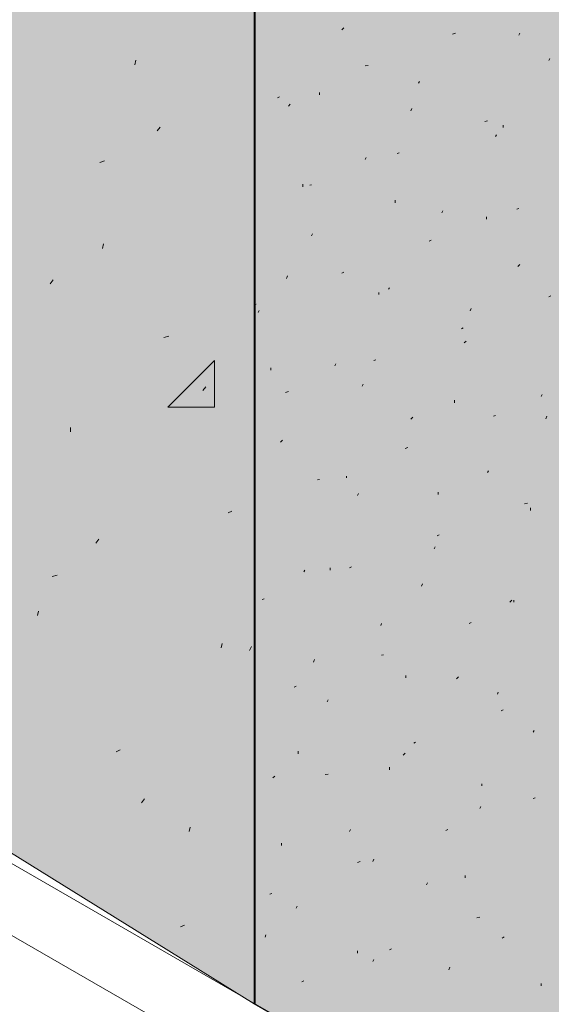
# Model space of a CAD drawing. Units: inches. Extents: x -1.96 to 4.24, y -2.7 to 4.68.
# Drawn here: x 0.1 to 0.22, y 0.36 to 0.59 of the extents above; entities that cross this region are included whole.
import ezdxf

# ---------------------------------------------------------------- set-up
doc = ezdxf.new("R2010")
doc.units = ezdxf.units.IN
doc.header["$MEASUREMENT"] = 0
for name, pattern in [('AI-Linetype-1274', [0.232664, 0.069799, -0.093066, 0.069799, 0]), ('AI-Linetype-1275', [0.232664, 0.069799, -0.093066, 0.069799, 0]), ('AI-Linetype-1280', [0.232664, 0.069799, -0.093066, 0.069799, 0]), ('AI-Linetype-1281', [0.232664, 0.069799, -0.093066, 0.069799, 0]), ('AI-Linetype-1282', [0.232664, 0.069799, -0.093066, 0.069799, 0]), ('AI-Linetype-1283', [0.232664, 0.069799, -0.093066, 0.069799, 0]), ('AI-Linetype-1286', [0.232664, 0.069799, -0.093066, 0.069799, 0]), ('AI-Linetype-1287', [0.232664, 0.069799, -0.093066, 0.069799, 0]), ('AI-Linetype-1288', [0.232664, 0.069799, -0.093066, 0.069799, 0]), ('AI-Linetype-1289', [0.232664, 0.069799, -0.093066, 0.069799, 0]), ('AI-Linetype-1290', [0.232664, 0.069799, -0.093066, 0.069799, 0]), ('AI-Linetype-1291', [0.232664, 0.069799, -0.093066, 0.069799, 0]), ('AI-Linetype-1292', [0.232664, 0.069799, -0.093066, 0.069799, 0]), ('AI-Linetype-1293', [0.232664, 0.069799, -0.093066, 0.069799, 0]), ('AI-Linetype-1294', [0.232664, 0.069799, -0.093066, 0.069799, 0]), ('AI-Linetype-1295', [0.232664, 0.069799, -0.093066, 0.069799, 0]), ('AI-Linetype-1296', [0.232664, 0.069799, -0.093066, 0.069799, 0]), ('AI-Linetype-1297', [0.232664, 0.069799, -0.093066, 0.069799, 0]), ('AI-Linetype-1298', [0.232664, 0.069799, -0.093066, 0.069799, 0]), ('AI-Linetype-1299', [0.232664, 0.069799, -0.093066, 0.069799, 0]), ('AI-Linetype-1300', [0.232664, 0.069799, -0.093066, 0.069799, 0]), ('AI-Linetype-1301', [0.232664, 0.069799, -0.093066, 0.069799, 0]), ('AI-Linetype-1302', [0.232664, 0.069799, -0.093066, 0.069799, 0]), ('AI-Linetype-1303', [0.232664, 0.069799, -0.093066, 0.069799, 0]), ('AI-Linetype-1304', [0.232664, 0.069799, -0.093066, 0.069799, 0]), ('AI-Linetype-1305', [0.232664, 0.069799, -0.093066, 0.069799, 0]), ('AI-Linetype-1306', [0.232664, 0.069799, -0.093066, 0.069799, 0]), ('AI-Linetype-1307', [0.232664, 0.069799, -0.093066, 0.069799, 0]), ('AI-Linetype-1310', [0.232664, 0.069799, -0.093066, 0.069799, 0]), ('AI-Linetype-1311', [0.232664, 0.069799, -0.093066, 0.069799, 0]), ('AI-Linetype-1312', [0.232664, 0.069799, -0.093066, 0.069799, 0]), ('AI-Linetype-1313', [0.232664, 0.069799, -0.093066, 0.069799, 0]), ('AI-Linetype-1315', [0.232664, 0.069799, -0.093066, 0.069799, 0]), ('AI-Linetype-1866', [0.232664, 0.069799, -0.093066, 0.069799, 0]), ('AI-Linetype-1867', [0.232664, 0.069799, -0.093066, 0.069799, 0]), ('AI-Linetype-1868', [0.232664, 0.069799, -0.093066, 0.069799, 0]), ('AI-Linetype-1869', [0.232664, 0.069799, -0.093066, 0.069799, 0]), ('AI-Linetype-1885', [0.232664, 0.069799, -0.093066, 0.069799, 0]), ('AI-Linetype-1886', [0.232664, 0.069799, -0.093066, 0.069799, 0]), ('AI-Linetype-1887', [0.232664, 0.069799, -0.093066, 0.069799, 0]), ('AI-Linetype-1888', [0.232664, 0.069799, -0.093066, 0.069799, 0]), ('AI-Linetype-1889', [0.232664, 0.069799, -0.093066, 0.069799, 0]), ('AI-Linetype-1890', [0.232664, 0.069799, -0.093066, 0.069799, 0]), ('AI-Linetype-1891', [0.232664, 0.069799, -0.093066, 0.069799, 0]), ('AI-Linetype-1892', [0.232664, 0.069799, -0.093066, 0.069799, 0]), ('AI-Linetype-1893', [0.232664, 0.069799, -0.093066, 0.069799, 0]), ('AI-Linetype-1894', [0.232664, 0.069799, -0.093066, 0.069799, 0]), ('AI-Linetype-1917', [0.232664, 0.069799, -0.093066, 0.069799, 0]), ('AI-Linetype-1918', [0.232664, 0.069799, -0.093066, 0.069799, 0]), ('AI-Linetype-1919', [0.232664, 0.069799, -0.093066, 0.069799, 0]), ('AI-Linetype-1920', [0.232664, 0.069799, -0.093066, 0.069799, 0]), ('AI-Linetype-1921', [0.232664, 0.069799, -0.093066, 0.069799, 0]), ('AI-Linetype-1922', [0.232664, 0.069799, -0.093066, 0.069799, 0]), ('AI-Linetype-1923', [0.232664, 0.069799, -0.093066, 0.069799, 0]), ('AI-Linetype-1924', [0.232664, 0.069799, -0.093066, 0.069799, 0]), ('AI-Linetype-1925', [0.232664, 0.069799, -0.093066, 0.069799, 0]), ('AI-Linetype-1926', [0.232664, 0.069799, -0.093066, 0.069799, 0]), ('AI-Linetype-1927', [0.232664, 0.069799, -0.093066, 0.069799, 0]), ('AI-Linetype-1932', [0.232664, 0.069799, -0.093066, 0.069799, 0]), ('AI-Linetype-1933', [0.232664, 0.069799, -0.093066, 0.069799, 0]), ('AI-Linetype-1934', [0.232664, 0.069799, -0.093066, 0.069799, 0]), ('AI-Linetype-1935', [0.232664, 0.069799, -0.093066, 0.069799, 0]), ('AI-Linetype-1936', [0.232664, 0.069799, -0.093066, 0.069799, 0]), ('AI-Linetype-1937', [0.232664, 0.069799, -0.093066, 0.069799, 0]), ('AI-Linetype-1938', [0.232664, 0.069799, -0.093066, 0.069799, 0]), ('AI-Linetype-1941', [0.232664, 0.069799, -0.093066, 0.069799, 0]), ('AI-Linetype-1980', [0.232664, 0.069799, -0.093066, 0.069799, 0]), ('AI-Linetype-1981', [0.232664, 0.069799, -0.093066, 0.069799, 0]), ('AI-Linetype-2010', [0.232664, 0.069799, -0.093066, 0.069799, 0]), ('AI-Linetype-2377', [0.232664, 0.069799, -0.093066, 0.069799, 0]), ('AI-Linetype-2380', [0.232664, 0.069799, -0.093066, 0.069799, 0]), ('AI-Linetype-2382', [0.232664, 0.069799, -0.093066, 0.069799, 0]), ('AI-Linetype-2383', [0.232664, 0.069799, -0.093066, 0.069799, 0]), ('AI-Linetype-2384', [0.232664, 0.069799, -0.093066, 0.069799, 0]), ('AI-Linetype-2385', [0.232664, 0.069799, -0.093066, 0.069799, 0]), ('AI-Linetype-2686', [0.232664, 0.069799, -0.093066, 0.069799, 0]), ('AI-Linetype-2687', [0.232664, 0.069799, -0.093066, 0.069799, 0]), ('AI-Linetype-2689', [0.232664, 0.069799, -0.093066, 0.069799, 0]), ('AI-Linetype-2690', [0.232664, 0.069799, -0.093066, 0.069799, 0]), ('AI-Linetype-2691', [0.232664, 0.069799, -0.093066, 0.069799, 0]), ('AI-Linetype-2692', [0.232664, 0.069799, -0.093066, 0.069799, 0]), ('AI-Linetype-2991', [0.232664, 0.069799, -0.093066, 0.069799, 0]), ('AI-Linetype-2992', [0.232664, 0.069799, -0.093066, 0.069799, 0]), ('AI-Linetype-2993', [0.232664, 0.069799, -0.093066, 0.069799, 0]), ('AI-Linetype-2994', [0.232664, 0.069799, -0.093066, 0.069799, 0]), ('AI-Linetype-2998', [0.232664, 0.069799, -0.093066, 0.069799, 0]), ('AI-Linetype-2999', [0.232664, 0.069799, -0.093066, 0.069799, 0]), ('AI-Linetype-3000', [0.232664, 0.069799, -0.093066, 0.069799, 0]), ('AI-Linetype-633', [0.232664, 0.069799, -0.093066, 0.069799, 0]), ('AI-Linetype-634', [0.232664, 0.069799, -0.093066, 0.069799, 0]), ('AI-Linetype-635', [0.232664, 0.069799, -0.093066, 0.069799, 0]), ('AI-Linetype-637', [0.232664, 0.069799, -0.093066, 0.069799, 0]), ('AI-Linetype-638', [0.232664, 0.069799, -0.093066, 0.069799, 0]), ('AI-Linetype-639', [0.232664, 0.069799, -0.093066, 0.069799, 0]), ('AI-Linetype-640', [0.232664, 0.069799, -0.093066, 0.069799, 0]), ('AI-Linetype-641', [0.232664, 0.069799, -0.093066, 0.069799, 0]), ('AI-Linetype-642', [0.232664, 0.069799, -0.093066, 0.069799, 0]), ('AI-Linetype-643', [0.232664, 0.069799, -0.093066, 0.069799, 0]), ('AI-Linetype-644', [0.232664, 0.069799, -0.093066, 0.069799, 0]), ('AI-Linetype-645', [0.232664, 0.069799, -0.093066, 0.069799, 0]), ('AI-Linetype-646', [0.232664, 0.069799, -0.093066, 0.069799, 0]), ('AI-Linetype-647', [0.232664, 0.069799, -0.093066, 0.069799, 0]), ('AI-Linetype-648', [0.232664, 0.069799, -0.093066, 0.069799, 0]), ('AI-Linetype-649', [0.232664, 0.069799, -0.093066, 0.069799, 0]), ('AI-Linetype-650', [0.232664, 0.069799, -0.093066, 0.069799, 0]), ('AI-Linetype-651', [0.232664, 0.069799, -0.093066, 0.069799, 0]), ('AI-Linetype-652', [0.232664, 0.069799, -0.093066, 0.069799, 0]), ('AI-Linetype-653', [0.232664, 0.069799, -0.093066, 0.069799, 0]), ('AI-Linetype-654', [0.232664, 0.069799, -0.093066, 0.069799, 0]), ('AI-Linetype-655', [0.232664, 0.069799, -0.093066, 0.069799, 0]), ('AI-Linetype-656', [0.232664, 0.069799, -0.093066, 0.069799, 0]), ('AI-Linetype-657', [0.232664, 0.069799, -0.093066, 0.069799, 0]), ('AI-Linetype-659', [0.232664, 0.069799, -0.093066, 0.069799, 0]), ('AI-Linetype-660', [0.232664, 0.069799, -0.093066, 0.069799, 0]), ('AI-Linetype-661', [0.232664, 0.069799, -0.093066, 0.069799, 0]), ('AI-Linetype-662', [0.232664, 0.069799, -0.093066, 0.069799, 0]), ('AI-Linetype-663', [0.232664, 0.069799, -0.093066, 0.069799, 0]), ('AI-Linetype-664', [0.232664, 0.069799, -0.093066, 0.069799, 0]), ('AI-Linetype-665', [0.232664, 0.069799, -0.093066, 0.069799, 0]), ('AI-Linetype-666', [0.232664, 0.069799, -0.093066, 0.069799, 0]), ('AI-Linetype-667', [0.232664, 0.069799, -0.093066, 0.069799, 0]), ('AI-Linetype-668', [0.232664, 0.069799, -0.093066, 0.069799, 0])]:
    doc.linetypes.add(name, pattern=pattern)
doc.layers.add('Lath & Scratch Coat', color=7, linetype='Continuous')

# ---------------------------------------------------------------- blocks, each defined once
blk = doc.blocks.new('block 6')
at = {"layer": 'Lath & Scratch Coat', "color": 179, "lineweight": 9, "true_color": 0x191717}
for points in [[(0.28277, 0.28221), (-0.00806, 0.45014)], [(0.25369, 0.28221), (-0.0226, 0.44173)]]:
    blk.add_lwpolyline(points, dxfattribs=at)
blk = doc.blocks.new('block 5')
at = {"layer": 'Lath & Scratch Coat'}
blk.add_blockref('block 6', (0, 0), dxfattribs=at)

msp = doc.modelspace()

# ---------------------------------------------------------------- hatches: boundary and pattern name
at = {"layer": 'Lath & Scratch Coat', "true_color": 0xbbb3a8}
msp.add_hatch(color=253, dxfattribs=at).paths.add_polyline_path([(0.02092, 0.43902), (0.15179, 0.35783), (0.15179, 3.8771), (-0.02271, 3.8771), (-0.02271, 0.9496), (0.02092, 0.90598)])
h = msp.add_hatch(color=253, dxfattribs=at)
edge = h.paths.add_edge_path()
edge.add_spline(control_points=[(0.42377, 3.63728), (0.42377, 3.63728), (0.2245, 3.60706), (0.2245, 3.60706), (0.2245, 3.60706), (0.2245, 2.50917), (0.2245, 2.50917), (0.2245, 2.50917), (0.37424, 2.4952), (0.37424, 2.4952), (0.37424, 2.4952), (0.43649, 2.51361), (0.43649, 2.51361), (0.43649, 2.51361), (0.4141, 2.48648), (0.4141, 2.45638), (0.4141, 2.42628), (0.42786, 2.40522), (0.42786, 2.40522), (0.42786, 2.40522), (0.2245, 2.42193), (0.2245, 2.42193), (0.2245, 2.42193), (0.2245, 1.22953), (0.2245, 1.22953), (0.2245, 1.22953), (0.39378, 1.21372), (0.39378, 1.21372), (0.39378, 1.21372), (0.43831, 1.22862), (0.43831, 1.22862), (0.43831, 1.22862), (0.41179, 1.21219), (0.41179, 1.18324), (0.41179, 1.1543), (0.43467, 1.13614), (0.43467, 1.13614), (0.43467, 1.13614), (0.22655, 1.14682), (0.22655, 1.14682), (0.22655, 1.14682), (0.2245, 0.31578), (0.2245, 0.31578), (0.2245, 0.31578), (0.15179, 0.35783), (0.15179, 0.35783), (0.15179, 0.35783), (0.15179, 3.8771), (0.15179, 3.8771), (0.15179, 3.8771), (0.2245, 3.8771), (0.2245, 3.8771), (0.2245, 3.8771), (0.2245, 3.6943), (0.2245, 3.6943), (0.2245, 3.6943), (0.41696, 3.72589), (0.41696, 3.72589), (0.41696, 3.72589), (0.39443, 3.70696), (0.39443, 3.68265), (0.39443, 3.65835), (0.42377, 3.63728), (0.42377, 3.63728)], knot_values=[0, 0, 0, 0, 1, 1, 1, 2, 2, 2, 3, 3, 3, 4, 4, 4, 5, 5, 5, 6, 6, 6, 7, 7, 7, 8, 8, 8, 9, 9, 9, 10, 10, 10, 11, 11, 11, 12, 12, 12, 13, 13, 13, 14, 14, 14, 15, 15, 15, 16, 16, 16, 17, 17, 17, 18, 18, 18, 19, 19, 19, 20, 20, 20, 21, 21, 21, 21], degree=3, periodic=1)

# ---------------------------------------------------------------- linework, layer by layer
at = {"layer": 'Lath & Scratch Coat', "lineweight": 0}
msp.add_lwpolyline([(0.02092, 0.43902), (0.15179, 0.35783), (0.15179, 3.8771), (-0.02271, 3.8771), (-0.02271, 0.9496), (0.02092, 0.90598), (0.02092, 0.43902)], dxfattribs=at)
at = {"layer": 'Lath & Scratch Coat', "color": 179, "lineweight": 35, "true_color": 0x191717}
msp.add_lwpolyline([(0.1519, 3.87706), (0.1519, 0.35779)], dxfattribs=at)
at = {"layer": 'Lath & Scratch Coat', "color": 179, "linetype": 'AI-Linetype-1275', "lineweight": 9, "true_color": 0x191717}
msp.add_lwpolyline([(0.17225, 0.58571), (0.1727, 0.5862)], dxfattribs=at)
at = {"layer": 'Lath & Scratch Coat', "color": 179, "linetype": 'AI-Linetype-635', "lineweight": 9, "true_color": 0x191717}
msp.add_lwpolyline([(0.19815, 0.58469), (0.19883, 0.58493)], dxfattribs=at)
at = {"layer": 'Lath & Scratch Coat', "color": 179, "linetype": 'AI-Linetype-1927', "lineweight": 9, "true_color": 0x191717}
msp.add_lwpolyline([(0.2136, 0.58447), (0.21383, 0.58493)], dxfattribs=at)
at = {"layer": 'Lath & Scratch Coat', "color": 179, "linetype": 'AI-Linetype-2994', "lineweight": 13, "true_color": 0x191717}
msp.add_lwpolyline([(0.12385, 0.57754), (0.12408, 0.57867)], dxfattribs=at)
at = {"layer": 'Lath & Scratch Coat', "color": 179, "linetype": 'AI-Linetype-1291', "lineweight": 9, "true_color": 0x191717}
msp.add_lwpolyline([(0.22064, 0.57857), (0.22087, 0.57902)], dxfattribs=at)
at = {"layer": 'Lath & Scratch Coat', "color": 179, "linetype": 'AI-Linetype-634', "lineweight": 9, "true_color": 0x191717}
msp.add_lwpolyline([(0.1777, 0.5773), (0.17839, 0.57742)], dxfattribs=at)
at = {"layer": 'Lath & Scratch Coat', "color": 179, "linetype": 'AI-Linetype-1283', "lineweight": 9, "true_color": 0x191717}
msp.add_lwpolyline([(0.19019, 0.57322), (0.19042, 0.57368)], dxfattribs=at)
at = {"layer": 'Lath & Scratch Coat', "color": 179, "linetype": 'AI-Linetype-633', "lineweight": 9, "true_color": 0x191717}
msp.add_lwpolyline([(0.15725, 0.56981), (0.15771, 0.57004)], dxfattribs=at)
at = {"layer": 'Lath & Scratch Coat', "color": 179, "linetype": 'AI-Linetype-1869', "lineweight": 9, "true_color": 0x191717}
msp.add_lwpolyline([(0.16703, 0.5705), (0.16703, 0.57106)], dxfattribs=at)
at = {"layer": 'Lath & Scratch Coat', "color": 179, "linetype": 'AI-Linetype-1274', "lineweight": 9, "true_color": 0x191717}
msp.add_lwpolyline([(0.15976, 0.56787), (0.1602, 0.56833)], dxfattribs=at)
at = {"layer": 'Lath & Scratch Coat', "color": 179, "linetype": 'AI-Linetype-1894', "lineweight": 9, "true_color": 0x191717}
msp.add_lwpolyline([(0.18838, 0.56675), (0.18861, 0.56732)], dxfattribs=at)
at = {"layer": 'Lath & Scratch Coat', "color": 179, "linetype": 'AI-Linetype-2687', "lineweight": 13, "true_color": 0x191717}
msp.add_lwpolyline([(0.12908, 0.56209), (0.12976, 0.56299)], dxfattribs=at)
at = {"layer": 'Lath & Scratch Coat', "color": 179, "linetype": 'AI-Linetype-639', "lineweight": 9, "true_color": 0x191717}
msp.add_lwpolyline([(0.20564, 0.56425), (0.20633, 0.56447)], dxfattribs=at)
at = {"layer": 'Lath & Scratch Coat', "color": 179, "linetype": 'AI-Linetype-1926', "lineweight": 9, "true_color": 0x191717}
msp.add_lwpolyline([(0.20996, 0.56288), (0.20996, 0.56345)], dxfattribs=at)
at = {"layer": 'Lath & Scratch Coat', "color": 179, "linetype": 'AI-Linetype-1290', "lineweight": 9, "true_color": 0x191717}
msp.add_lwpolyline([(0.20815, 0.56074), (0.20837, 0.56117)], dxfattribs=at)
at = {"layer": 'Lath & Scratch Coat', "color": 179, "linetype": 'AI-Linetype-1282', "lineweight": 9, "true_color": 0x191717}
msp.add_lwpolyline([(0.1777, 0.55539), (0.17793, 0.55584)], dxfattribs=at)
at = {"layer": 'Lath & Scratch Coat', "color": 179, "linetype": 'AI-Linetype-638', "lineweight": 9, "true_color": 0x191717}
msp.add_lwpolyline([(0.1852, 0.55676), (0.18566, 0.55698)], dxfattribs=at)
at = {"layer": 'Lath & Scratch Coat', "color": 179, "linetype": 'AI-Linetype-2377', "lineweight": 13, "true_color": 0x191717}
msp.add_lwpolyline([(0.11568, 0.5547), (0.11681, 0.55504)], dxfattribs=at)
at = {"layer": 'Lath & Scratch Coat', "color": 179, "linetype": 'AI-Linetype-1868', "lineweight": 9, "true_color": 0x191717}
msp.add_lwpolyline([(0.16316, 0.54903), (0.16316, 0.54959)], dxfattribs=at)
at = {"layer": 'Lath & Scratch Coat', "color": 179, "linetype": 'AI-Linetype-637', "lineweight": 9, "true_color": 0x191717}
msp.add_lwpolyline([(0.16475, 0.54937), (0.1652, 0.54948)], dxfattribs=at)
at = {"layer": 'Lath & Scratch Coat', "color": 179, "linetype": 'AI-Linetype-1893', "lineweight": 9, "true_color": 0x191717}
msp.add_lwpolyline([(0.18474, 0.54527), (0.18474, 0.54584)], dxfattribs=at)
at = {"layer": 'Lath & Scratch Coat', "color": 179, "linetype": 'AI-Linetype-643', "lineweight": 9, "true_color": 0x191717}
msp.add_lwpolyline([(0.21314, 0.5438), (0.2136, 0.54392)], dxfattribs=at)
at = {"layer": 'Lath & Scratch Coat', "color": 179, "linetype": 'AI-Linetype-1289', "lineweight": 9, "true_color": 0x191717}
msp.add_lwpolyline([(0.19564, 0.54289), (0.19588, 0.54335)], dxfattribs=at)
at = {"layer": 'Lath & Scratch Coat', "color": 179, "linetype": 'AI-Linetype-1925', "lineweight": 9, "true_color": 0x191717}
msp.add_lwpolyline([(0.2061, 0.54141), (0.2061, 0.54199)], dxfattribs=at)
at = {"layer": 'Lath & Scratch Coat', "color": 179, "linetype": 'AI-Linetype-1281', "lineweight": 9, "true_color": 0x191717}
msp.add_lwpolyline([(0.1652, 0.53756), (0.16543, 0.53802)], dxfattribs=at)
at = {"layer": 'Lath & Scratch Coat', "color": 179, "linetype": 'AI-Linetype-2993', "lineweight": 13, "true_color": 0x191717}
msp.add_lwpolyline([(0.11635, 0.5346), (0.11658, 0.53562)], dxfattribs=at)
at = {"layer": 'Lath & Scratch Coat', "color": 179, "linetype": 'AI-Linetype-642', "lineweight": 9, "true_color": 0x191717}
msp.add_lwpolyline([(0.1927, 0.5363), (0.19315, 0.53654)], dxfattribs=at)
at = {"layer": 'Lath & Scratch Coat', "color": 179, "linetype": 'AI-Linetype-1296', "lineweight": 9, "true_color": 0x191717}
msp.add_lwpolyline([(0.21337, 0.53038), (0.21383, 0.53084)], dxfattribs=at)
at = {"layer": 'Lath & Scratch Coat', "color": 179, "linetype": 'AI-Linetype-1867', "lineweight": 9, "true_color": 0x191717}
msp.add_lwpolyline([(0.1593, 0.52756), (0.15953, 0.52813)], dxfattribs=at)
at = {"layer": 'Lath & Scratch Coat', "color": 179, "linetype": 'AI-Linetype-641', "lineweight": 9, "true_color": 0x191717}
msp.add_lwpolyline([(0.17225, 0.52881), (0.1727, 0.52903)], dxfattribs=at)
at = {"layer": 'Lath & Scratch Coat', "color": 179, "linetype": 'AI-Linetype-2686', "lineweight": 13, "true_color": 0x191717}
msp.add_lwpolyline([(0.10409, 0.5263), (0.10476, 0.52722)], dxfattribs=at)
at = {"layer": 'Lath & Scratch Coat', "color": 179, "linetype": 'AI-Linetype-1288', "lineweight": 9, "true_color": 0x191717}
msp.add_lwpolyline([(0.18315, 0.52505), (0.18338, 0.52539)], dxfattribs=at)
at = {"layer": 'Lath & Scratch Coat', "color": 179, "linetype": 'AI-Linetype-1892', "lineweight": 9, "true_color": 0x191717}
msp.add_lwpolyline([(0.18088, 0.5238), (0.18088, 0.52427)], dxfattribs=at)
at = {"layer": 'Lath & Scratch Coat', "color": 179, "linetype": 'AI-Linetype-647', "lineweight": 9, "true_color": 0x191717}
msp.add_lwpolyline([(0.22064, 0.52325), (0.2211, 0.52346)], dxfattribs=at)
at = {"layer": 'Lath & Scratch Coat', "color": 179, "linetype": 'AI-Linetype-640', "lineweight": 9, "true_color": 0x191717}
msp.add_lwpolyline([(0.15179, 0.52142), (0.15226, 0.52153)], dxfattribs=at)
at = {"layer": 'Lath & Scratch Coat', "color": 179, "linetype": 'AI-Linetype-1280', "lineweight": 9, "true_color": 0x191717}
msp.add_lwpolyline([(0.15271, 0.5196), (0.15294, 0.52005)], dxfattribs=at)
at = {"layer": 'Lath & Scratch Coat', "color": 179, "linetype": 'AI-Linetype-1924', "lineweight": 9, "true_color": 0x191717}
msp.add_lwpolyline([(0.20224, 0.51994), (0.20247, 0.52051)], dxfattribs=at)
at = {"layer": 'Lath & Scratch Coat', "color": 179, "linetype": 'AI-Linetype-2380', "lineweight": 13, "true_color": 0x191717}
msp.add_lwpolyline([(0.13067, 0.5137), (0.1318, 0.51404)], dxfattribs=at)
at = {"layer": 'Lath & Scratch Coat', "color": 179, "linetype": 'AI-Linetype-646', "lineweight": 9, "true_color": 0x191717}
msp.add_lwpolyline([(0.20019, 0.51573), (0.20065, 0.51596)], dxfattribs=at)
at = {"layer": 'Lath & Scratch Coat', "color": 179, "linetype": 'AI-Linetype-1295', "lineweight": 9, "true_color": 0x191717}
msp.add_lwpolyline([(0.20087, 0.51245), (0.20133, 0.5129)], dxfattribs=at)
at = {"layer": 'Lath & Scratch Coat', "color": 179, "linetype": 'AI-Linetype-2010', "lineweight": 13, "true_color": 0x191717}
msp.add_lwpolyline([(0.13159, 0.49745), (0.14248, 0.50837)], dxfattribs=at)
at = {"layer": 'Lath & Scratch Coat', "color": 179, "linetype": 'AI-Linetype-1981', "lineweight": 13, "true_color": 0x191717}
msp.add_lwpolyline([(0.14248, 0.49745), (0.14248, 0.50837)], dxfattribs=at)
at = {"layer": 'Lath & Scratch Coat', "color": 179, "linetype": 'AI-Linetype-1287', "lineweight": 9, "true_color": 0x191717}
msp.add_lwpolyline([(0.17065, 0.50711), (0.17088, 0.50756)], dxfattribs=at)
at = {"layer": 'Lath & Scratch Coat', "color": 179, "linetype": 'AI-Linetype-645', "lineweight": 9, "true_color": 0x191717}
msp.add_lwpolyline([(0.17975, 0.50837), (0.1802, 0.50848)], dxfattribs=at)
at = {"layer": 'Lath & Scratch Coat', "color": 179, "linetype": 'AI-Linetype-1866', "lineweight": 9, "true_color": 0x191717}
msp.add_lwpolyline([(0.15567, 0.50608), (0.15567, 0.50665)], dxfattribs=at)
at = {"layer": 'Lath & Scratch Coat', "color": 179, "linetype": 'AI-Linetype-1891', "lineweight": 9, "true_color": 0x191717}
msp.add_lwpolyline([(0.17702, 0.50233), (0.17725, 0.50279)], dxfattribs=at)
at = {"layer": 'Lath & Scratch Coat', "color": 179, "linetype": 'AI-Linetype-2690', "lineweight": 13, "true_color": 0x191717}
msp.add_lwpolyline([(0.13976, 0.50132), (0.14044, 0.50221)], dxfattribs=at)
at = {"layer": 'Lath & Scratch Coat', "color": 179, "linetype": 'AI-Linetype-644', "lineweight": 9, "true_color": 0x191717}
msp.add_lwpolyline([(0.15907, 0.50085), (0.15976, 0.50109)], dxfattribs=at)
at = {"layer": 'Lath & Scratch Coat', "color": 179, "linetype": 'AI-Linetype-1302', "lineweight": 9, "true_color": 0x191717}
msp.add_lwpolyline([(0.21882, 0.49996), (0.21905, 0.50041)], dxfattribs=at)
at = {"layer": 'Lath & Scratch Coat', "color": 179, "linetype": 'AI-Linetype-1923', "lineweight": 9, "true_color": 0x191717}
msp.add_lwpolyline([(0.1986, 0.49848), (0.1986, 0.49905)], dxfattribs=at)
at = {"layer": 'Lath & Scratch Coat', "color": 179, "linetype": 'AI-Linetype-1980', "lineweight": 13, "true_color": 0x191717}
msp.add_lwpolyline([(0.13159, 0.49745), (0.14248, 0.49745)], dxfattribs=at)
at = {"layer": 'Lath & Scratch Coat', "color": 179, "linetype": 'AI-Linetype-650', "lineweight": 9, "true_color": 0x191717}
msp.add_lwpolyline([(0.20769, 0.49529), (0.20815, 0.49552)], dxfattribs=at)
at = {"layer": 'Lath & Scratch Coat', "color": 179, "linetype": 'AI-Linetype-1294', "lineweight": 9, "true_color": 0x191717}
msp.add_lwpolyline([(0.18838, 0.49462), (0.18883, 0.49508)], dxfattribs=at)
at = {"layer": 'Lath & Scratch Coat', "color": 179, "linetype": 'AI-Linetype-1938', "lineweight": 9, "true_color": 0x191717}
msp.add_lwpolyline([(0.21996, 0.49472), (0.22019, 0.49529)], dxfattribs=at)
at = {"layer": 'Lath & Scratch Coat', "color": 179, "linetype": 'AI-Linetype-2992', "lineweight": 13, "true_color": 0x191717}
msp.add_lwpolyline([(0.10886, 0.49166), (0.10886, 0.49268)], dxfattribs=at)
at = {"layer": 'Lath & Scratch Coat', "color": 179, "linetype": 'AI-Linetype-1286', "lineweight": 9, "true_color": 0x191717}
msp.add_lwpolyline([(0.15793, 0.48927), (0.15839, 0.48973)], dxfattribs=at)
at = {"layer": 'Lath & Scratch Coat', "color": 179, "linetype": 'AI-Linetype-649', "lineweight": 9, "true_color": 0x191717}
msp.add_lwpolyline([(0.18702, 0.48779), (0.1877, 0.48802)], dxfattribs=at)
at = {"layer": 'Lath & Scratch Coat', "color": 179, "linetype": 'AI-Linetype-3000', "lineweight": 13, "true_color": 0x191717}
msp.add_lwpolyline([(0.15179, 0.48405), (0.15179, 0.48519)], dxfattribs=at)
at = {"layer": 'Lath & Scratch Coat', "color": 179, "linetype": 'AI-Linetype-1301', "lineweight": 9, "true_color": 0x191717}
msp.add_lwpolyline([(0.20633, 0.48211), (0.20656, 0.48257)], dxfattribs=at)
at = {"layer": 'Lath & Scratch Coat', "color": 179, "linetype": 'AI-Linetype-648', "lineweight": 9, "true_color": 0x191717}
msp.add_lwpolyline([(0.16657, 0.48041), (0.16703, 0.48052)], dxfattribs=at)
at = {"layer": 'Lath & Scratch Coat', "color": 179, "linetype": 'AI-Linetype-1890', "lineweight": 9, "true_color": 0x191717}
msp.add_lwpolyline([(0.17338, 0.48086), (0.17338, 0.48132)], dxfattribs=at)
at = {"layer": 'Lath & Scratch Coat', "color": 179, "linetype": 'AI-Linetype-1293', "lineweight": 9, "true_color": 0x191717}
msp.add_lwpolyline([(0.17588, 0.47678), (0.17611, 0.47724)], dxfattribs=at)
at = {"layer": 'Lath & Scratch Coat', "color": 179, "linetype": 'AI-Linetype-1922', "lineweight": 9, "true_color": 0x191717}
msp.add_lwpolyline([(0.19474, 0.477), (0.19474, 0.47757)], dxfattribs=at)
at = {"layer": 'Lath & Scratch Coat', "color": 179, "linetype": 'AI-Linetype-654', "lineweight": 9, "true_color": 0x191717}
msp.add_lwpolyline([(0.21496, 0.47483), (0.21564, 0.47496)], dxfattribs=at)
at = {"layer": 'Lath & Scratch Coat', "color": 179, "linetype": 'AI-Linetype-2383', "lineweight": 13, "true_color": 0x191717}
msp.add_lwpolyline([(0.14567, 0.47268), (0.14657, 0.47313)], dxfattribs=at)
at = {"layer": 'Lath & Scratch Coat', "color": 179, "linetype": 'AI-Linetype-1937', "lineweight": 9, "true_color": 0x191717}
msp.add_lwpolyline([(0.21632, 0.47324), (0.21632, 0.47384)], dxfattribs=at)
at = {"layer": 'Lath & Scratch Coat', "color": 179, "linetype": 'AI-Linetype-2689', "lineweight": 13, "true_color": 0x191717}
msp.add_lwpolyline([(0.11477, 0.46564), (0.11545, 0.46655)], dxfattribs=at)
at = {"layer": 'Lath & Scratch Coat', "color": 179, "linetype": 'AI-Linetype-653', "lineweight": 9, "true_color": 0x191717}
msp.add_lwpolyline([(0.19451, 0.46733), (0.19497, 0.46756)], dxfattribs=at)
at = {"layer": 'Lath & Scratch Coat', "color": 179, "linetype": 'AI-Linetype-1300', "lineweight": 9, "true_color": 0x191717}
msp.add_lwpolyline([(0.19383, 0.46429), (0.19406, 0.46472)], dxfattribs=at)
at = {"layer": 'Lath & Scratch Coat', "color": 179, "linetype": 'AI-Linetype-1292', "lineweight": 9, "true_color": 0x191717}
msp.add_lwpolyline([(0.16338, 0.45893), (0.16362, 0.45927)], dxfattribs=at)
at = {"layer": 'Lath & Scratch Coat', "color": 179, "linetype": 'AI-Linetype-1889', "lineweight": 9, "true_color": 0x191717}
msp.add_lwpolyline([(0.16952, 0.45927), (0.16952, 0.45984)], dxfattribs=at)
at = {"layer": 'Lath & Scratch Coat', "color": 179, "linetype": 'AI-Linetype-652', "lineweight": 9, "true_color": 0x191717}
msp.add_lwpolyline([(0.17407, 0.45984), (0.17452, 0.46007)], dxfattribs=at)
at = {"layer": 'Lath & Scratch Coat', "color": 179, "linetype": 'AI-Linetype-2382', "lineweight": 13, "true_color": 0x191717}
msp.add_lwpolyline([(0.10455, 0.45779), (0.10568, 0.45814)], dxfattribs=at)
at = {"layer": 'Lath & Scratch Coat', "color": 179, "linetype": 'AI-Linetype-1921', "lineweight": 9, "true_color": 0x191717}
msp.add_lwpolyline([(0.19088, 0.45551), (0.19111, 0.45611)], dxfattribs=at)
at = {"layer": 'Lath & Scratch Coat', "color": 179, "linetype": 'AI-Linetype-651', "lineweight": 9, "true_color": 0x191717}
msp.add_lwpolyline([(0.15362, 0.45246), (0.15407, 0.45256)], dxfattribs=at)
at = {"layer": 'Lath & Scratch Coat', "color": 179, "linetype": 'AI-Linetype-1307', "lineweight": 9, "true_color": 0x191717}
msp.add_lwpolyline([(0.21155, 0.45178), (0.21201, 0.45224)], dxfattribs=at)
at = {"layer": 'Lath & Scratch Coat', "color": 179, "linetype": 'AI-Linetype-1936', "lineweight": 9, "true_color": 0x191717}
msp.add_lwpolyline([(0.21246, 0.45178), (0.21246, 0.45224)], dxfattribs=at)
at = {"layer": 'Lath & Scratch Coat', "color": 179, "linetype": 'AI-Linetype-2991', "lineweight": 13, "true_color": 0x191717}
msp.add_lwpolyline([(0.10114, 0.4487), (0.10137, 0.44973)], dxfattribs=at)
at = {"layer": 'Lath & Scratch Coat', "color": 179, "linetype": 'AI-Linetype-657', "lineweight": 9, "true_color": 0x191717}
msp.add_lwpolyline([(0.20201, 0.44679), (0.20247, 0.44701)], dxfattribs=at)
at = {"layer": 'Lath & Scratch Coat', "color": 179, "linetype": 'AI-Linetype-1299', "lineweight": 9, "true_color": 0x191717}
msp.add_lwpolyline([(0.18134, 0.44633), (0.18156, 0.44679)], dxfattribs=at)
at = {"layer": 'Lath & Scratch Coat', "color": 179, "linetype": 'AI-Linetype-2999', "lineweight": 13, "true_color": 0x191717}
msp.add_lwpolyline([(0.14408, 0.44111), (0.14431, 0.44211)], dxfattribs=at)
at = {"layer": 'Lath & Scratch Coat', "color": 179, "linetype": 'AI-Linetype-2692', "lineweight": 13, "true_color": 0x191717}
msp.add_lwpolyline([(0.15066, 0.44052), (0.15112, 0.44145)], dxfattribs=at)
at = {"layer": 'Lath & Scratch Coat', "color": 179, "linetype": 'AI-Linetype-1888', "lineweight": 9, "true_color": 0x191717}
msp.add_lwpolyline([(0.16566, 0.43779), (0.16588, 0.43838)], dxfattribs=at)
at = {"layer": 'Lath & Scratch Coat', "color": 179, "linetype": 'AI-Linetype-656', "lineweight": 9, "true_color": 0x191717}
msp.add_lwpolyline([(0.18156, 0.43939), (0.18201, 0.43951)], dxfattribs=at)
at = {"layer": 'Lath & Scratch Coat', "color": 179, "linetype": 'AI-Linetype-1920', "lineweight": 9, "true_color": 0x191717}
msp.add_lwpolyline([(0.18724, 0.43406), (0.18724, 0.43462)], dxfattribs=at)
at = {"layer": 'Lath & Scratch Coat', "color": 179, "linetype": 'AI-Linetype-1306', "lineweight": 9, "true_color": 0x191717}
msp.add_lwpolyline([(0.19906, 0.43384), (0.19951, 0.4343)], dxfattribs=at)
at = {"layer": 'Lath & Scratch Coat', "color": 179, "linetype": 'AI-Linetype-655', "lineweight": 9, "true_color": 0x191717}
msp.add_lwpolyline([(0.16112, 0.4319), (0.16157, 0.43213)], dxfattribs=at)
at = {"layer": 'Lath & Scratch Coat', "color": 179, "linetype": 'AI-Linetype-1298', "lineweight": 9, "true_color": 0x191717}
msp.add_lwpolyline([(0.16884, 0.42848), (0.16907, 0.42894)], dxfattribs=at)
at = {"layer": 'Lath & Scratch Coat', "color": 179, "linetype": 'AI-Linetype-1935', "lineweight": 9, "true_color": 0x191717}
msp.add_lwpolyline([(0.2086, 0.4303), (0.20883, 0.43076)], dxfattribs=at)
at = {"layer": 'Lath & Scratch Coat', "color": 179, "linetype": 'AI-Linetype-661', "lineweight": 9, "true_color": 0x191717}
msp.add_lwpolyline([(0.20951, 0.42634), (0.20996, 0.42657)], dxfattribs=at)
at = {"layer": 'Lath & Scratch Coat', "color": 179, "linetype": 'AI-Linetype-1313', "lineweight": 9, "true_color": 0x191717}
msp.add_lwpolyline([(0.217, 0.42135), (0.21723, 0.42179)], dxfattribs=at)
at = {"layer": 'Lath & Scratch Coat', "color": 179, "linetype": 'AI-Linetype-2384', "lineweight": 13, "true_color": 0x191717}
msp.add_lwpolyline([(0.11953, 0.41679), (0.12044, 0.41725)], dxfattribs=at)
at = {"layer": 'Lath & Scratch Coat', "color": 179, "linetype": 'AI-Linetype-660', "lineweight": 9, "true_color": 0x191717}
msp.add_lwpolyline([(0.18906, 0.41884), (0.18951, 0.41907)], dxfattribs=at)
at = {"layer": 'Lath & Scratch Coat', "color": 179, "linetype": 'AI-Linetype-1887', "lineweight": 9, "true_color": 0x191717}
msp.add_lwpolyline([(0.16202, 0.41633), (0.16202, 0.4169)], dxfattribs=at)
at = {"layer": 'Lath & Scratch Coat', "color": 179, "linetype": 'AI-Linetype-1305', "lineweight": 9, "true_color": 0x191717}
msp.add_lwpolyline([(0.18656, 0.41599), (0.18702, 0.41644)], dxfattribs=at)
at = {"layer": 'Lath & Scratch Coat', "color": 179, "linetype": 'AI-Linetype-1919', "lineweight": 9, "true_color": 0x191717}
msp.add_lwpolyline([(0.18338, 0.41257), (0.18338, 0.41317)], dxfattribs=at)
at = {"layer": 'Lath & Scratch Coat', "color": 179, "linetype": 'AI-Linetype-1297', "lineweight": 9, "true_color": 0x191717}
msp.add_lwpolyline([(0.15611, 0.41067), (0.15657, 0.41112)], dxfattribs=at)
at = {"layer": 'Lath & Scratch Coat', "color": 179, "linetype": 'AI-Linetype-659', "lineweight": 9, "true_color": 0x191717}
msp.add_lwpolyline([(0.16839, 0.41145), (0.16907, 0.41158)], dxfattribs=at)
at = {"layer": 'Lath & Scratch Coat', "color": 179, "linetype": 'AI-Linetype-1934', "lineweight": 9, "true_color": 0x191717}
msp.add_lwpolyline([(0.20496, 0.40884), (0.20496, 0.4093)], dxfattribs=at)
at = {"layer": 'Lath & Scratch Coat', "color": 179, "linetype": 'AI-Linetype-2691', "lineweight": 13, "true_color": 0x191717}
msp.add_lwpolyline([(0.12545, 0.40487), (0.12613, 0.40576)], dxfattribs=at)
at = {"layer": 'Lath & Scratch Coat', "color": 179, "linetype": 'AI-Linetype-665', "lineweight": 9, "true_color": 0x191717}
msp.add_lwpolyline([(0.217, 0.40588), (0.21746, 0.40599)], dxfattribs=at)
at = {"layer": 'Lath & Scratch Coat', "color": 179, "linetype": 'AI-Linetype-1312', "lineweight": 9, "true_color": 0x191717}
msp.add_lwpolyline([(0.20451, 0.4035), (0.20474, 0.40396)], dxfattribs=at)
at = {"layer": 'Lath & Scratch Coat', "color": 179, "linetype": 'AI-Linetype-2998', "lineweight": 13, "true_color": 0x191717}
msp.add_lwpolyline([(0.13658, 0.39817), (0.13681, 0.39917)], dxfattribs=at)
at = {"layer": 'Lath & Scratch Coat', "color": 179, "linetype": 'AI-Linetype-1304', "lineweight": 9, "true_color": 0x191717}
msp.add_lwpolyline([(0.17407, 0.39817), (0.1743, 0.39863)], dxfattribs=at)
at = {"layer": 'Lath & Scratch Coat', "color": 179, "linetype": 'AI-Linetype-664', "lineweight": 9, "true_color": 0x191717}
msp.add_lwpolyline([(0.19656, 0.3984), (0.19701, 0.39863)], dxfattribs=at)
at = {"layer": 'Lath & Scratch Coat', "color": 179, "linetype": 'AI-Linetype-1886', "lineweight": 9, "true_color": 0x191717}
msp.add_lwpolyline([(0.15816, 0.39486), (0.15816, 0.39544)], dxfattribs=at)
at = {"layer": 'Lath & Scratch Coat', "color": 179, "linetype": 'AI-Linetype-663', "lineweight": 9, "true_color": 0x191717}
msp.add_lwpolyline([(0.17588, 0.3909), (0.17657, 0.39111)], dxfattribs=at)
at = {"layer": 'Lath & Scratch Coat', "color": 179, "linetype": 'AI-Linetype-1918', "lineweight": 9, "true_color": 0x191717}
msp.add_lwpolyline([(0.17952, 0.39111), (0.17975, 0.39168)], dxfattribs=at)
at = {"layer": 'Lath & Scratch Coat', "color": 179, "linetype": 'AI-Linetype-1933', "lineweight": 9, "true_color": 0x191717}
msp.add_lwpolyline([(0.2011, 0.38726), (0.2011, 0.38782)], dxfattribs=at)
at = {"layer": 'Lath & Scratch Coat', "color": 179, "linetype": 'AI-Linetype-1311', "lineweight": 9, "true_color": 0x191717}
msp.add_lwpolyline([(0.19202, 0.38566), (0.19224, 0.38612)], dxfattribs=at)
at = {"layer": 'Lath & Scratch Coat', "color": 179, "linetype": 'AI-Linetype-662', "lineweight": 9, "true_color": 0x191717}
msp.add_lwpolyline([(0.15544, 0.3835), (0.15588, 0.38363)], dxfattribs=at)
at = {"layer": 'Lath & Scratch Coat', "color": 179, "linetype": 'AI-Linetype-1303', "lineweight": 9, "true_color": 0x191717}
msp.add_lwpolyline([(0.16157, 0.38021), (0.1618, 0.38067)], dxfattribs=at)
at = {"layer": 'Lath & Scratch Coat', "color": 179, "linetype": 'AI-Linetype-668', "lineweight": 9, "true_color": 0x191717}
msp.add_lwpolyline([(0.20383, 0.37794), (0.20451, 0.37805)], dxfattribs=at)
at = {"layer": 'Lath & Scratch Coat', "color": 179, "linetype": 'AI-Linetype-2385', "lineweight": 13, "true_color": 0x191717}
msp.add_lwpolyline([(0.13454, 0.37579), (0.13544, 0.37623)], dxfattribs=at)
at = {"layer": 'Lath & Scratch Coat', "color": 179, "linetype": 'AI-Linetype-1885', "lineweight": 9, "true_color": 0x191717}
msp.add_lwpolyline([(0.1543, 0.37339), (0.15452, 0.37396)], dxfattribs=at)
at = {"layer": 'Lath & Scratch Coat', "color": 179, "linetype": 'AI-Linetype-1315', "lineweight": 9, "true_color": 0x191717}
msp.add_lwpolyline([(0.20974, 0.37316), (0.21018, 0.37349)], dxfattribs=at)
at = {"layer": 'Lath & Scratch Coat', "color": 179, "linetype": 'AI-Linetype-1917', "lineweight": 9, "true_color": 0x191717}
msp.add_lwpolyline([(0.17588, 0.36963), (0.17588, 0.37021)], dxfattribs=at)
at = {"layer": 'Lath & Scratch Coat', "color": 179, "linetype": 'AI-Linetype-667', "lineweight": 9, "true_color": 0x191717}
msp.add_lwpolyline([(0.18338, 0.37044), (0.18384, 0.37066)], dxfattribs=at)
at = {"layer": 'Lath & Scratch Coat', "color": 179, "linetype": 'AI-Linetype-1310', "lineweight": 9, "true_color": 0x191717}
msp.add_lwpolyline([(0.17952, 0.36772), (0.17975, 0.36815)], dxfattribs=at)
at = {"layer": 'Lath & Scratch Coat', "color": 179, "linetype": 'AI-Linetype-1932', "lineweight": 9, "true_color": 0x191717}
msp.add_lwpolyline([(0.19724, 0.36578), (0.19746, 0.36636)], dxfattribs=at)
at = {"layer": 'Lath & Scratch Coat', "color": 179, "linetype": 'AI-Linetype-666', "lineweight": 9, "true_color": 0x191717}
msp.add_lwpolyline([(0.16294, 0.36294), (0.16338, 0.36316)], dxfattribs=at)
at = {"layer": 'Lath & Scratch Coat', "color": 179, "linetype": 'AI-Linetype-1941', "lineweight": 9, "true_color": 0x191717}
msp.add_lwpolyline([(0.21882, 0.36203), (0.21882, 0.36259)], dxfattribs=at)
at = {"layer": 'Lath & Scratch Coat', "lineweight": 0}
msp.add_open_spline([(0.42377, 3.63728), (0.42377, 3.63728), (0.2245, 3.60706), (0.2245, 3.60706), (0.2245, 3.60706), (0.2245, 2.50917), (0.2245, 2.50917), (0.2245, 2.50917), (0.37424, 2.4952), (0.37424, 2.4952), (0.37424, 2.4952), (0.43649, 2.51361), (0.43649, 2.51361), (0.43649, 2.51361), (0.4141, 2.48648), (0.4141, 2.45638), (0.4141, 2.42628), (0.42786, 2.40522), (0.42786, 2.40522), (0.42786, 2.40522), (0.2245, 2.42193), (0.2245, 2.42193), (0.2245, 2.42193), (0.2245, 1.22953), (0.2245, 1.22953), (0.2245, 1.22953), (0.39378, 1.21372), (0.39378, 1.21372), (0.39378, 1.21372), (0.43831, 1.22862), (0.43831, 1.22862), (0.43831, 1.22862), (0.41179, 1.21219), (0.41179, 1.18324), (0.41179, 1.1543), (0.43467, 1.13614), (0.43467, 1.13614), (0.43467, 1.13614), (0.22655, 1.14682), (0.22655, 1.14682), (0.22655, 1.14682), (0.2245, 0.31578), (0.2245, 0.31578), (0.2245, 0.31578), (0.15179, 0.35783), (0.15179, 0.35783), (0.15179, 0.35783), (0.15179, 3.8771), (0.15179, 3.8771), (0.15179, 3.8771), (0.2245, 3.8771), (0.2245, 3.8771), (0.2245, 3.8771), (0.2245, 3.6943), (0.2245, 3.6943), (0.2245, 3.6943), (0.41696, 3.72589), (0.41696, 3.72589), (0.41696, 3.72589), (0.39443, 3.70696), (0.39443, 3.68265), (0.39443, 3.65835), (0.42377, 3.63728), (0.42377, 3.63728)], degree=3, knots=[0, 0, 0, 0, 1, 1, 1, 2, 2, 2, 3, 3, 3, 4, 4, 4, 5, 5, 5, 6, 6, 6, 7, 7, 7, 8, 8, 8, 9, 9, 9, 10, 10, 10, 11, 11, 11, 12, 12, 12, 13, 13, 13, 14, 14, 14, 15, 15, 15, 16, 16, 16, 17, 17, 17, 18, 18, 18, 19, 19, 19, 20, 20, 20, 21, 21, 21, 21], dxfattribs=at)

# ---------------------------------------------------------------- block references
at = {"layer": 'Lath & Scratch Coat'}
msp.add_blockref('block 5', (0, 0), dxfattribs=at)

doc.saveas('drawing.dxf')
